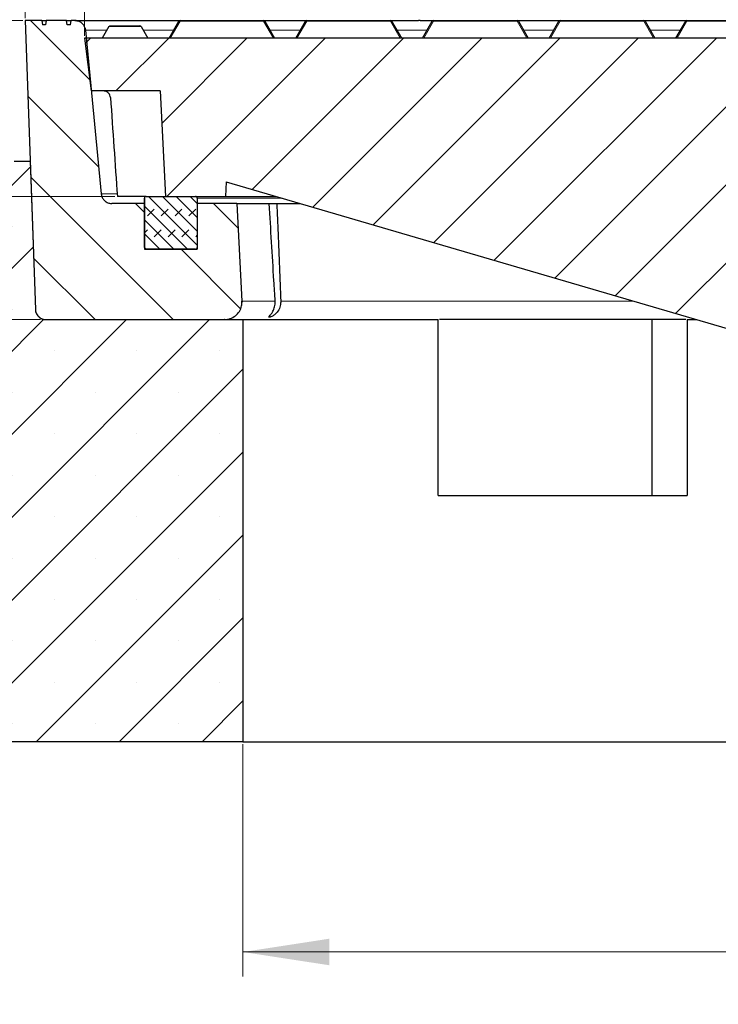
# Model space of a CAD drawing. Units: millimetres. Extents: x 0 to 420, y 0 to 297.
# Drawn here: x 71 to 99, y 44 to 84 of the extents above; entities that cross this region are included whole.
import ezdxf

# ---------------------------------------------------------------- set-up
doc = ezdxf.new("R2010")
doc.units = ezdxf.units.MM
doc.styles.add('SLDTEXTSTYLE0', font='TXT', dxfattribs={"width": 0.605})
doc.dimstyles.new('SLDDIMSTYLE0', dxfattribs={"dimtxt": 3.5, "dimasz": 3.5, "dimexe": 0, "dimexo": 0.0625, "dimgap": 0.875, "dimtad": 1, "dimlfac": 7, "dimrnd": 1e-09, "dimzin": 12, "dimdsep": 46, "dimtxsty": 'SLDTEXTSTYLE0', "dimsah": 1, "dimcen": 0.09, "dimadec": 0, "dimazin": 3, "dimtfac": 1, "dimtdec": 3, "dimtmove": 0, "dimatfit": 0, "dimfxl": 1, "dimfrac": 2, "dimtolj": 1, "dimtzin": 12, "dimarcsym": 0})
doc.dimstyles.new('SLDDIMSTYLE1', dxfattribs={"dimtxt": 3.5, "dimasz": 3.5, "dimexe": 0, "dimexo": 0.0625, "dimgap": 0.875, "dimtad": 1, "dimlfac": 7, "dimrnd": 1e-09, "dimzin": 12, "dimdsep": 46, "dimtxsty": 'SLDTEXTSTYLE0', "dimsah": 1, "dimcen": 0.09, "dimadec": 0, "dimazin": 3, "dimtfac": 1, "dimtdec": 3, "dimtofl": 0, "dimtmove": 0, "dimatfit": 3, "dimfxl": 1, "dimfrac": 2, "dimtolj": 1, "dimtzin": 12, "dimarcsym": 0})
doc.dimstyles.new('SLDDIMSTYLE2', dxfattribs={"dimtxt": 3.5, "dimasz": 3.5, "dimexe": 0, "dimexo": 0.0625, "dimgap": 0.875, "dimtad": 1, "dimdec": 0, "dimlfac": 7, "dimrnd": 1e-09, "dimzin": 12, "dimdsep": 46, "dimtxsty": 'SLDTEXTSTYLE0', "dimsah": 1, "dimcen": 0.09, "dimadec": 0, "dimazin": 3, "dimtol": 1, "dimtm": 2, "dimtfac": 1, "dimtdec": 0, "dimtofl": 0, "dimtmove": 0, "dimatfit": 3, "dimfxl": 1, "dimfrac": 2, "dimtolj": 1, "dimarcsym": 0})
doc.dimstyles.new('SLDDIMSTYLE3', dxfattribs={"dimtxt": 3.5, "dimasz": 3.5, "dimexe": 0, "dimexo": 0.0625, "dimgap": 0.875, "dimtad": 1, "dimdec": 0, "dimlfac": 7, "dimrnd": 1e-09, "dimzin": 12, "dimdsep": 46, "dimtxsty": 'SLDTEXTSTYLE0', "dimsah": 1, "dimcen": 0.09, "dimadec": 0, "dimazin": 3, "dimtol": 1, "dimtp": 2, "dimtm": 2, "dimtfac": 1, "dimtdec": 0, "dimtofl": 0, "dimtmove": 0, "dimatfit": 3, "dimfxl": 1, "dimfrac": 2, "dimtolj": 1, "dimarcsym": 0})
doc.dimstyles.new('SLDDIMSTYLE4', dxfattribs={"dimtxt": 3.5, "dimasz": 3.5, "dimexe": 0, "dimexo": 0.0625, "dimgap": 0.875, "dimtad": 1, "dimdec": 0, "dimlfac": 7, "dimrnd": 1e-09, "dimzin": 12, "dimdsep": 46, "dimtxsty": 'SLDTEXTSTYLE0', "dimsah": 1, "dimcen": 0.09, "dimadec": 0, "dimazin": 3, "dimtfac": 1, "dimtdec": 3, "dimtofl": 0, "dimtmove": 0, "dimatfit": 3, "dimfxl": 1, "dimfrac": 2, "dimtolj": 1, "dimtzin": 12, "dimarcsym": 0})

# ---------------------------------------------------------------- blocks, each defined once
blk = doc.blocks.new('_D')
at = {"color": 7, "linetype": 'Continuous', "lineweight": 18}
for p, q in [((40.681, 84.126), (40.681, 90.857)), ((71.138, 84.126), (39.681, 84.126)), ((40.681, 84.126), (40.681, 76.983)), ((74.875, 76.983), (39.681, 76.983)), ((40.681, 76.983), (40.681, 70.252))]:
    blk.add_line(p, q, dxfattribs=at)
for points in [[(40.681, 84.126), (41.22, 87.626), (40.143, 87.626)], [(40.681, 76.983), (40.143, 73.483), (41.22, 73.483)]]:
    blk.add_solid(points, dxfattribs=at)
at = {"color": 7, "linetype": 'Continuous', "lineweight": 18, "insert": (36.169, 77.881), "char_height": 3.5, "attachment_point": 1, "rotation": 90, "style": 'SLDTEXTSTYLE0'}
blk.add_mtext('50', dxfattribs=at)
blk = doc.blocks.new('_D_1')
at = {"color": 7, "linetype": 'Continuous', "lineweight": 18}
for p, q in [((71.138, 84.126), (31.631, 84.126)), ((32.631, 84.126), (32.631, 71.983)), ((71.857, 71.983), (31.631, 71.983))]:
    blk.add_line(p, q, dxfattribs=at)
for points in [[(32.631, 84.126), (32.093, 80.626), (33.17, 80.626)], [(32.631, 71.983), (33.17, 75.483), (32.093, 75.483)]]:
    blk.add_solid(points, dxfattribs=at)
at = {"color": 7, "linetype": 'Continuous', "lineweight": 18, "insert": (28.12, 75.381), "char_height": 3.5, "attachment_point": 1, "rotation": 90, "style": 'SLDTEXTSTYLE0'}
blk.add_mtext('85', dxfattribs=at)
blk = doc.blocks.new('_D_2')
at = {"color": 7, "linetype": 'Continuous', "lineweight": 18}
for p, q in [((73.644, 83.512), (73.644, 92.624)), ((172.179, 83.512), (172.179, 92.624)), ((73.644, 91.624), (172.179, 91.624))]:
    blk.add_line(p, q, dxfattribs=at)
for points in [[(73.644, 91.624), (77.144, 91.085), (77.144, 92.162)], [(172.179, 91.624), (168.679, 92.162), (168.679, 91.085)]]:
    blk.add_solid(points, dxfattribs=at)
at = {"color": 7, "linetype": 'Continuous', "lineweight": 18, "attachment_point": 1, "style": 'SLDTEXTSTYLE0'}
for s, insert, char_height in [('0', (129.766, 98.253), 2.45), ('%%c', (114.186, 96.136), 3.5), ('690', (119.289, 96.145), 3.5), ('2', (129.766, 95.088), 2.45), ('-', (128.646, 95.088), 2.45)]:
    blk.add_mtext(s, dxfattribs=dict(at, insert=insert, char_height=char_height))
blk = doc.blocks.new('_D_3')
at = {"color": 7, "linetype": 'Continuous', "lineweight": 18}
for p, q in [((71.238, 84.226), (71.238, 100.531)), ((174.585, 84.226), (174.585, 100.531)), ((71.238, 99.531), (174.585, 99.531))]:
    blk.add_line(p, q, dxfattribs=at)
for points in [[(71.238, 99.531), (74.738, 98.992), (74.738, 100.069)], [(174.585, 99.531), (171.085, 100.069), (171.085, 98.992)]]:
    blk.add_solid(points, dxfattribs=at)
at = {"color": 7, "linetype": 'Continuous', "lineweight": 18, "attachment_point": 1, "style": 'SLDTEXTSTYLE0'}
for s, insert, char_height in [('%%c', (113.822, 104.042), 3.5), ('723', (118.925, 104.052), 3.5), ('±2', (128.282, 103.002), 2.45)]:
    blk.add_mtext(s, dxfattribs=dict(at, insert=insert, char_height=char_height))
blk = doc.blocks.new('_D_4')
at = {"color": 7, "linetype": 'Continuous', "lineweight": 18}
for p, q in [((80.073, 54.74), (80.073, 45.305)), ((165.751, 54.74), (165.751, 45.305)), ((80.073, 46.305), (165.751, 46.305))]:
    blk.add_line(p, q, dxfattribs=at)
for points in [[(80.073, 46.305), (83.573, 45.767), (83.573, 46.844)], [(165.751, 46.305), (162.251, 46.844), (162.251, 45.767)]]:
    blk.add_solid(points, dxfattribs=at)
at = {"color": 7, "linetype": 'Continuous', "lineweight": 18, "char_height": 3.5, "attachment_point": 1, "style": 'SLDTEXTSTYLE0'}
for s, insert in [('%%c', (116.35, 50.817)), ('600', (121.453, 50.827))]:
    blk.add_mtext(s, dxfattribs=dict(at, insert=insert))
blk = doc.blocks.new('_D_5')
at = {"color": 7, "linetype": 'Continuous', "lineweight": 18}
for p, q in [((47.93, 54.74), (47.93, 37.183)), ((197.894, 54.74), (197.894, 37.183)), ((47.93, 38.183), (197.894, 38.183))]:
    blk.add_line(p, q, dxfattribs=at)
for points in [[(47.93, 38.183), (51.43, 37.645), (51.43, 38.722)], [(197.894, 38.183), (194.394, 38.722), (194.394, 37.645)]]:
    blk.add_solid(points, dxfattribs=at)
at = {"color": 7, "linetype": 'Continuous', "lineweight": 18, "char_height": 3.5, "attachment_point": 1, "style": 'SLDTEXTSTYLE0'}
for s, insert in [('%%c', (115.013, 42.695)), ('1050', (120.116, 42.705))]:
    blk.add_mtext(s, dxfattribs=dict(at, insert=insert))

msp = doc.modelspace()

# ---------------------------------------------------------------- hatches: boundary and pattern name
at = {"linetype": 'Continuous', "lineweight": 18}
h = msp.add_hatch(dxfattribs=at)
h.set_pattern_fill('DIN 201 Grauguss', scale=0.5, angle=90, style=0, pattern_type=2)
h.set_pattern_definition([(135, (0, 0), (-1.5875, -1.5875), [])])
edge = h.paths.add_edge_path(flags=0)
edge.add_spline(control_points=[(74.3211, 77.0848), (74.1079, 79.3026), (73.8946, 81.5205), (73.6814, 83.7383)], knot_values=[0.0000002, 0.0000002, 0.0000002, 0.0000002, 0.0467893, 0.0467893, 0.0467893, 0.0467893], weights=[1, 1, 1, 1], degree=3, periodic=0)
edge.add_spline(control_points=[(73.6814, 83.7383), (73.6768, 83.786), (73.6639, 83.8336), (73.6437, 83.8772), (73.6236, 83.9207), (73.5957, 83.9614), (73.5623, 83.9958), (73.5288, 84.0302), (73.489, 84.0593), (73.4461, 84.0807), (73.4032, 84.1022), (73.356, 84.1165), (73.3084, 84.1225), (73.2906, 84.1247), (73.2727, 84.1258), (73.2548, 84.1258)], knot_values=[0, 0, 0, 0, 0.0010073, 0.0010073, 0.0010073, 0.0020146, 0.0020146, 0.0020146, 0.0030219, 0.0030219, 0.0030219, 0.0040293, 0.0040293, 0.0040293, 0.0044008, 0.0044008, 0.0044008, 0.0044008], weights=[1, 1, 1, 1, 1, 1, 1, 1, 1, 1, 1, 1, 1, 1, 1, 1], degree=3, periodic=0)
edge.add_line((73.2548, 84.1258), (73.0978, 84.1258))
edge.add_spline(control_points=[(73.0978, 84.1258), (73.0877, 84.0687), (73.0776, 84.0115), (73.0675, 83.9544)], knot_values=[0.0000058, 0.0000058, 0.0000058, 0.0000058, 0.0012243, 0.0012243, 0.0012243, 0.0012243], weights=[1, 1, 1, 1], degree=3, periodic=0)
edge.add_line((73.0675, 83.9544), (72.9432, 83.9544))
edge.add_spline(control_points=[(72.9432, 83.9544), (72.9331, 84.0115), (72.923, 84.0687), (72.9129, 84.1258)], knot_values=[0.0000002, 0.0000002, 0.0000002, 0.0000002, 0.0012188, 0.0012188, 0.0012188, 0.0012188], weights=[1, 1, 1, 1], degree=3, periodic=0)
edge.add_line((72.9129, 84.1258), (72.0896, 84.1258))
edge.add_spline(control_points=[(72.0896, 84.1258), (72.0795, 84.0687), (72.0694, 84.0115), (72.0593, 83.9544)], knot_values=[0.0000002, 0.0000002, 0.0000002, 0.0000002, 0.0012188, 0.0012188, 0.0012188, 0.0012188], weights=[1, 1, 1, 1], degree=3, periodic=0)
edge.add_line((72.0593, 83.9544), (71.9349, 83.9544))
edge.add_spline(control_points=[(71.9349, 83.9544), (71.9248, 84.0115), (71.9148, 84.0687), (71.9047, 84.1258)], knot_values=[0.0000058, 0.0000058, 0.0000058, 0.0000058, 0.0012243, 0.0012243, 0.0012243, 0.0012243], weights=[1, 1, 1, 1], degree=3, periodic=0)
edge.add_line((71.9047, 84.1258), (71.2384, 84.1258))
edge.add_spline(control_points=[(71.2384, 84.1258), (71.3749, 80.2161), (71.5114, 76.3063), (71.648, 72.3966)], knot_values=[0.0000002, 0.0000002, 0.0000002, 0.0000002, 0.0821549, 0.0821549, 0.0821549, 0.0821549], weights=[1, 1, 1, 1], degree=3, periodic=0)
edge.add_spline(control_points=[(71.648, 72.3966), (71.6497, 72.3487), (71.6596, 72.3003), (71.6771, 72.2557), (71.6945, 72.211), (71.7199, 72.1687), (71.7512, 72.1323), (71.7824, 72.0959), (71.8204, 72.0644), (71.8619, 72.0404), (71.9035, 72.0164), (71.9497, 71.9993), (71.9969, 71.9904), (72.023, 71.9855), (72.0497, 71.983), (72.0763, 71.983)], knot_values=[0, 0, 0, 0, 0.0010073, 0.0010073, 0.0010073, 0.0020146, 0.0020146, 0.0020146, 0.0030219, 0.0030219, 0.0030219, 0.0040293, 0.0040293, 0.0040293, 0.0045822, 0.0045822, 0.0045822, 0.0045822], weights=[1, 1, 1, 1, 1, 1, 1, 1, 1, 1, 1, 1, 1, 1, 1, 1], degree=3, periodic=0)
edge.add_line((72.0763, 71.983), (79.32, 71.983))
edge.add_spline(control_points=[(79.32, 71.983), (79.3999, 71.983), (79.481, 71.9968), (79.5564, 72.0232), (79.6318, 72.0497), (79.7038, 72.0896), (79.7662, 72.1395), (79.8286, 72.1894), (79.8833, 72.2508), (79.9257, 72.3186), (79.968, 72.3864), (79.9993, 72.4625), (80.0168, 72.5405), (80.0311, 72.6038), (80.0367, 72.6698), (80.0333, 72.7346)], knot_values=[0, 0, 0, 0, 0.0016789, 0.0016789, 0.0016789, 0.0033577, 0.0033577, 0.0033577, 0.0050366, 0.0050366, 0.0050366, 0.0067154, 0.0067154, 0.0067154, 0.0080738, 0.0080738, 0.0080738, 0.0080738], weights=[1, 1, 1, 1, 1, 1, 1, 1, 1, 1, 1, 1, 1, 1, 1, 1], degree=3, periodic=0)
edge.add_spline(control_points=[(80.0333, 72.7346), (79.9641, 74.0555), (79.8948, 75.3764), (79.8256, 76.6973)], knot_values=[0.0000002, 0.0000002, 0.0000002, 0.0000002, 0.0277766, 0.0277766, 0.0277766, 0.0277766], weights=[1, 1, 1, 1], degree=3, periodic=0)
edge.add_line((79.8256, 76.6973), (78.2155, 76.6973))
edge.add_line((78.2155, 76.6973), (78.2155, 74.8401))
edge.add_line((78.2155, 74.8401), (76.0727, 74.8401))
edge.add_line((76.0727, 74.8401), (76.0727, 76.6973))
edge.add_line((76.0727, 76.6973), (74.7477, 76.6973))
edge.add_spline(control_points=[(74.7477, 76.6973), (74.7298, 76.6973), (74.7119, 76.6984), (74.6941, 76.7006), (74.6465, 76.7066), (74.5993, 76.7209), (74.5564, 76.7424), (74.5135, 76.7638), (74.4736, 76.7929), (74.4402, 76.8273), (74.4068, 76.8617), (74.3789, 76.9024), (74.3587, 76.9459), (74.3386, 76.9895), (74.3257, 77.0371), (74.3211, 77.0848)], knot_values=[0, 0, 0, 0, 0.0003761, 0.0003761, 0.0003761, 0.0013959, 0.0013959, 0.0013959, 0.0024158, 0.0024158, 0.0024158, 0.0034356, 0.0034356, 0.0034356, 0.0044554, 0.0044554, 0.0044554, 0.0044554], weights=[1, 1, 1, 1, 1, 1, 1, 1, 1, 1, 1, 1, 1, 1, 1, 1], degree=3, periodic=0)
h = msp.add_hatch(dxfattribs=at)
h.set_pattern_fill('DIN 201 Grauguss', scale=0.5, style=0, pattern_type=2)
h.set_pattern_definition([(45, (0, 0), (-1.5875, 1.5875), [])])
edge = h.paths.add_edge_path(flags=0)
edge.add_line((105.7869, 69.8401), (109.3585, 69.8401))
edge.add_line((109.3585, 69.8401), (117.2155, 80.5544))
edge.add_line((117.2155, 80.5544), (120.4298, 80.5544))
edge.add_line((120.4298, 80.5544), (120.4298, 83.4115))
edge.add_line((120.4298, 83.4115), (73.6441, 83.4115))
edge.add_spline(control_points=[(73.6441, 83.4115), (73.7178, 82.8113), (73.7915, 82.2111), (73.8652, 81.6108), (73.8792, 81.4968), (73.8932, 81.3827), (73.9072, 81.2687)], knot_values=[0.6099286, 0.6099286, 0.6099286, 0.6099286, 0.6226283, 0.6226283, 0.6226283, 0.6250413, 0.6250413, 0.6250413, 0.6250413], weights=[1, 1, 1, 1, 1, 1, 1], degree=3, periodic=0)
edge.add_line((73.9072, 81.2687), (76.7082, 81.2687))
edge.add_spline(control_points=[(76.7082, 81.2687), (76.7738, 80.0178), (76.8394, 78.7669), (76.9049, 77.516), (76.9142, 77.3383), (76.9235, 77.1606), (76.9329, 76.983)], knot_values=[0.028695, 0.028695, 0.028695, 0.028695, 0.0550001, 0.0550001, 0.0550001, 0.0587362, 0.0587362, 0.0587362, 0.0587362], weights=[1, 1, 1, 1, 1, 1, 1], degree=3, periodic=0)
edge.add_line((76.9329, 76.983), (79.3584, 76.983))
edge.add_spline(control_points=[(79.3584, 76.983), (79.3689, 77.183), (79.3794, 77.383), (79.3898, 77.583)], knot_values=[0.5394795, 0.5394795, 0.5394795, 0.5394795, 0.5436852, 0.5436852, 0.5436852, 0.5436852], weights=[1, 1, 1, 1], degree=3, periodic=0)
edge.add_line((79.3898, 77.583), (105.7869, 69.8401))
h = msp.add_hatch(dxfattribs=at)
h.set_pattern_fill('SACNCR', style=0)
edge = h.paths.add_edge_path(flags=0)
edge.add_line((71.4376, 78.4115), (70.787, 78.4115))
edge.add_spline(control_points=[(70.787, 78.4115), (68.3637, 78.1974), (65.9473, 77.8797), (63.551, 77.4602), (59.6027, 76.7691), (55.6934, 75.7978), (51.8807, 74.5609)], knot_values=[0.1175636, 0.1175636, 0.1175636, 0.1175636, 0.1684047, 0.1684047, 0.1684047, 0.2525376, 0.2525376, 0.2525376, 0.2525376], weights=[1, 1, 1, 1, 1, 1, 1], degree=3, periodic=0)
edge.add_spline(control_points=[(51.8807, 74.5609), (51.7841, 74.5296), (51.6883, 74.4956), (51.5935, 74.4592), (50.9966, 74.2297), (50.431, 73.8939), (49.9436, 73.4798), (49.6386, 73.2205), (49.3595, 72.9275), (49.1153, 72.6103), (48.7253, 72.1034), (48.4174, 71.5222), (48.2172, 70.9148), (48.028, 70.3411), (47.9298, 69.7296), (47.9298, 69.1255)], knot_values=[0.2262134, 0.2262134, 0.2262134, 0.2262134, 0.2283246, 0.2283246, 0.2283246, 0.2417554, 0.2417554, 0.2417554, 0.2500884, 0.2500884, 0.2500884, 0.2635193, 0.2635193, 0.2635193, 0.2762041, 0.2762041, 0.2762041, 0.2762041], weights=[1, 1, 1, 1, 1, 1, 1, 1, 1, 1, 1, 1, 1, 1, 1, 1], degree=3, periodic=0)
edge.add_line((47.9298, 69.1255), (47.9298, 54.8401))
edge.add_line((47.9298, 54.8401), (80.0727, 54.8401))
edge.add_line((80.0727, 54.8401), (80.0727, 71.983))
edge.add_line((80.0727, 71.983), (71.9575, 71.983))
edge.add_spline(control_points=[(71.9575, 71.983), (71.9556, 71.9842), (71.9536, 71.9854), (71.9517, 71.9866)], knot_values=[0.0014776, 0.0014776, 0.0014776, 0.0014776, 0.0015258, 0.0015258, 0.0015258, 0.0015258], weights=[1, 1, 1, 1], degree=3, periodic=0)
edge.add_spline(control_points=[(71.9517, 71.9866), (71.9182, 72.0072), (71.8848, 72.0277), (71.8514, 72.0483)], knot_values=[0.2169528, 0.2169528, 0.2169528, 0.2169528, 0.2177767, 0.2177767, 0.2177767, 0.2177767], weights=[1, 1, 1, 1], degree=3, periodic=0)
edge.add_spline(control_points=[(71.8514, 72.0483), (71.8121, 72.0725), (71.7762, 72.1035), (71.7467, 72.139), (71.7275, 72.162), (71.7106, 72.1873), (71.6966, 72.2138), (71.6743, 72.2563), (71.659, 72.3032), (71.652, 72.3506), (71.6496, 72.3665), (71.6482, 72.3824), (71.6476, 72.3984)], knot_values=[0.0179431, 0.0179431, 0.0179431, 0.0179431, 0.0189214, 0.0189214, 0.0189214, 0.0195518, 0.0195518, 0.0195518, 0.020568, 0.020568, 0.020568, 0.0209043, 0.0209043, 0.0209043, 0.0209043], weights=[1, 1, 1, 1, 1, 1, 1, 1, 1, 1, 1, 1, 1], degree=3, periodic=0)
edge.add_spline(control_points=[(71.6476, 72.3984), (71.6152, 73.327), (71.5828, 74.2555), (71.5503, 75.1841), (71.5128, 76.2599), (71.4752, 77.3357), (71.4376, 78.4115)], knot_values=[0.6414637, 0.6414637, 0.6414637, 0.6414637, 0.6609759, 0.6609759, 0.6609759, 0.6835815, 0.6835815, 0.6835815, 0.6835815], weights=[1, 1, 1, 1, 1, 1, 1], degree=3, periodic=0)
edge = h.paths.add_edge_path(flags=0)
edge.add_line((54.3548, 66.3401), (54.3548, 66.1973))
edge.add_spline(control_points=[(54.3548, 66.1973), (54.3488, 66.1375), (54.3351, 66.0781), (54.3144, 66.0218), (54.2867, 65.9468), (54.2458, 65.8755), (54.1948, 65.8139), (54.1439, 65.7522), (54.0817, 65.6985), (54.0132, 65.6572), (53.9448, 65.6159), (53.8683, 65.5858), (53.79, 65.5695), (53.7118, 65.5531), (53.6296, 65.5501), (53.5504, 65.5606), (53.4711, 65.5711), (53.3926, 65.5954), (53.3213, 65.6315), (53.2766, 65.6541), (53.2341, 65.6816), (53.1952, 65.7131), (53.133, 65.7633), (53.0787, 65.825), (53.0366, 65.893), (52.9946, 65.961), (52.9637, 66.0371), (52.9465, 66.1152), (52.9293, 66.1933), (52.9254, 66.2754), (52.935, 66.3548), (52.9447, 66.4342), (52.9681, 66.5129), (53.0035, 66.5846), (53.0388, 66.6563), (53.0871, 66.7229), (53.1442, 66.7789), (53.2013, 66.8348), (53.2688, 66.8817), (53.3412, 66.9156), (53.4136, 66.9495), (53.4929, 66.9714), (53.5724, 66.9794), (53.652, 66.9874), (53.734, 66.9818), (53.8117, 66.963), (53.8894, 66.9443), (53.965, 66.9118), (54.0321, 66.8684), (54.0992, 66.825), (54.1598, 66.7694), (54.2087, 66.7062), (54.2577, 66.643), (54.2964, 66.5704), (54.3217, 66.4946), (54.3384, 66.4446), (54.3495, 66.3925), (54.3548, 66.3401)], knot_values=[0.0205658, 0.0205658, 0.0205658, 0.0205658, 0.0218251, 0.0218251, 0.0218251, 0.023504, 0.023504, 0.023504, 0.0251829, 0.0251829, 0.0251829, 0.0268617, 0.0268617, 0.0268617, 0.0285406, 0.0285406, 0.0285406, 0.0302194, 0.0302194, 0.0302194, 0.031261, 0.031261, 0.031261, 0.0329399, 0.0329399, 0.0329399, 0.0346188, 0.0346188, 0.0346188, 0.0362976, 0.0362976, 0.0362976, 0.0379765, 0.0379765, 0.0379765, 0.0396553, 0.0396553, 0.0396553, 0.0413342, 0.0413342, 0.0413342, 0.043013, 0.043013, 0.043013, 0.0446919, 0.0446919, 0.0446919, 0.0463708, 0.0463708, 0.0463708, 0.0480496, 0.0480496, 0.0480496, 0.0497285, 0.0497285, 0.0497285, 0.0508326, 0.0508326, 0.0508326, 0.0508326], weights=[1, 1, 1, 1, 1, 1, 1, 1, 1, 1, 1, 1, 1, 1, 1, 1, 1, 1, 1, 1, 1, 1, 1, 1, 1, 1, 1, 1, 1, 1, 1, 1, 1, 1, 1, 1, 1, 1, 1, 1, 1, 1, 1, 1, 1, 1, 1, 1, 1, 1, 1, 1, 1, 1, 1, 1, 1, 1], degree=3, periodic=0)
edge = h.paths.add_edge_path(flags=0)
edge.add_line((54.3548, 59.1973), (54.3548, 59.0544))
edge.add_spline(control_points=[(54.3548, 59.0544), (54.3518, 59.0246), (54.3469, 58.995), (54.3402, 58.9658), (54.3223, 58.8879), (54.2907, 58.812), (54.248, 58.7444), (54.2053, 58.6768), (54.1504, 58.6157), (54.0877, 58.566), (54.025, 58.5163), (53.9529, 58.4768), (53.8774, 58.4507), (53.8018, 58.4246), (53.7207, 58.4112), (53.6408, 58.4116), (53.5608, 58.4119), (53.4798, 58.4261), (53.4045, 58.4529), (53.3292, 58.4797), (53.2575, 58.5199), (53.1953, 58.5702), (53.1564, 58.6016), (53.1206, 58.6373), (53.0891, 58.6762), (53.0387, 58.7383), (52.9985, 58.81), (52.9715, 58.8853), (52.9446, 58.9606), (52.9303, 59.0415), (52.9298, 59.1215), (52.9293, 59.2014), (52.9426, 59.2825), (52.9686, 59.3581), (52.9946, 59.4337), (53.034, 59.5059), (53.0836, 59.5686), (53.1332, 59.6313), (53.1942, 59.6864), (53.2618, 59.7292), (53.3293, 59.772), (53.4051, 59.8037), (53.483, 59.8217), (53.5609, 59.8398), (53.643, 59.8446), (53.7224, 59.8358), (53.8019, 59.827), (53.881, 59.8044), (53.953, 59.7698), (54.0251, 59.7353), (54.0922, 59.6878), (54.1488, 59.6313), (54.2054, 59.5748), (54.253, 59.5078), (54.2877, 59.4357), (54.3223, 59.3637), (54.3451, 59.2847), (54.354, 59.2052), (54.3542, 59.2026), (54.3545, 59.1999), (54.3548, 59.1973)], knot_values=[0.0195212, 0.0195212, 0.0195212, 0.0195212, 0.0201463, 0.0201463, 0.0201463, 0.0218251, 0.0218251, 0.0218251, 0.023504, 0.023504, 0.023504, 0.0251829, 0.0251829, 0.0251829, 0.0268617, 0.0268617, 0.0268617, 0.0285406, 0.0285406, 0.0285406, 0.0302194, 0.0302194, 0.0302194, 0.031261, 0.031261, 0.031261, 0.0329399, 0.0329399, 0.0329399, 0.0346188, 0.0346188, 0.0346188, 0.0362976, 0.0362976, 0.0362976, 0.0379765, 0.0379765, 0.0379765, 0.0396553, 0.0396553, 0.0396553, 0.0413342, 0.0413342, 0.0413342, 0.043013, 0.043013, 0.043013, 0.0446919, 0.0446919, 0.0446919, 0.0463708, 0.0463708, 0.0463708, 0.0480496, 0.0480496, 0.0480496, 0.0497285, 0.0497285, 0.0497285, 0.0497839, 0.0497839, 0.0497839, 0.0497839], weights=[1, 1, 1, 1, 1, 1, 1, 1, 1, 1, 1, 1, 1, 1, 1, 1, 1, 1, 1, 1, 1, 1, 1, 1, 1, 1, 1, 1, 1, 1, 1, 1, 1, 1, 1, 1, 1, 1, 1, 1, 1, 1, 1, 1, 1, 1, 1, 1, 1, 1, 1, 1, 1, 1, 1, 1, 1, 1, 1, 1, 1], degree=3, periodic=0)
h = msp.add_hatch(dxfattribs=at)
h.set_pattern_fill('DIN 128 Elastomer-Gummi', scale=0.0625, style=0, pattern_type=2)
h.set_pattern_definition([(45, (0.42095, 0.42095), (0.280633, 0.841899), [0.396875, -0.79375]), (45, (0.9822, 0.42095), (0.280633, 0.841899), [0.396875, -0.79375]), (134.99997, (0, 0), (-0.2806331, -0.2806329), [])])
edge = h.paths.add_edge_path(flags=0)
edge.add_line((76.0727, 76.9115), (76.0727, 74.9115))
edge.add_spline(control_points=[(76.0727, 74.9115), (76.0727, 74.9095), (76.0728, 74.9074), (76.0729, 74.9054), (76.0736, 74.8974), (76.0757, 74.8895), (76.079, 74.8822), (76.081, 74.8776), (76.0836, 74.8733), (76.0866, 74.8692), (76.0913, 74.8628), (76.0972, 74.8571), (76.1038, 74.8526), (76.1104, 74.8481), (76.1179, 74.8446), (76.1256, 74.8426), (76.1316, 74.8409), (76.1379, 74.8401), (76.1441, 74.8401)], knot_values=[0.0028114, 0.0028114, 0.0028114, 0.0028114, 0.0028541, 0.0028541, 0.0028541, 0.0030219, 0.0030219, 0.0030219, 0.0031261, 0.0031261, 0.0031261, 0.003294, 0.003294, 0.003294, 0.0034619, 0.0034619, 0.0034619, 0.0035925, 0.0035925, 0.0035925, 0.0035925], weights=[1, 1, 1, 1, 1, 1, 1, 1, 1, 1, 1, 1, 1, 1, 1, 1, 1, 1, 1], degree=3, periodic=0)
edge.add_line((76.1441, 74.8401), (78.1441, 74.8401))
edge.add_spline(control_points=[(78.1441, 74.8401), (78.1441, 74.8401), (78.1441, 74.8401), (78.1442, 74.8401), (78.1522, 74.8401), (78.1603, 74.8415), (78.1678, 74.8442), (78.1725, 74.8458), (78.1771, 74.848), (78.1814, 74.8506), (78.1882, 74.8548), (78.1944, 74.8602), (78.1994, 74.8664), (78.2045, 74.8726), (78.2085, 74.8797), (78.2113, 74.8872), (78.214, 74.8948), (78.2154, 74.9028), (78.2155, 74.9108), (78.2155, 74.9111), (78.2155, 74.9113), (78.2155, 74.9115)], knot_values=[0.0028536, 0.0028536, 0.0028536, 0.0028536, 0.0028541, 0.0028541, 0.0028541, 0.0030219, 0.0030219, 0.0030219, 0.0031261, 0.0031261, 0.0031261, 0.003294, 0.003294, 0.003294, 0.0034619, 0.0034619, 0.0034619, 0.0036298, 0.0036298, 0.0036298, 0.0036346, 0.0036346, 0.0036346, 0.0036346], weights=[1, 1, 1, 1, 1, 1, 1, 1, 1, 1, 1, 1, 1, 1, 1, 1, 1, 1, 1, 1, 1, 1], degree=3, periodic=0)
edge.add_line((78.2155, 74.9115), (78.2155, 76.9115))
edge.add_spline(control_points=[(78.2155, 76.9115), (78.2155, 76.9148), (78.2153, 76.9181), (78.2149, 76.9213), (78.2138, 76.9292), (78.2113, 76.937), (78.2077, 76.9442), (78.204, 76.9513), (78.1991, 76.9578), (78.1933, 76.9634), (78.1896, 76.9668), (78.1856, 76.9699), (78.1814, 76.9725), (78.1745, 76.9767), (78.1669, 76.9797), (78.1591, 76.9814), (78.1542, 76.9824), (78.1491, 76.983), (78.1441, 76.983)], knot_values=[0.0026182, 0.0026182, 0.0026182, 0.0026182, 0.0026862, 0.0026862, 0.0026862, 0.0028541, 0.0028541, 0.0028541, 0.0030219, 0.0030219, 0.0030219, 0.0031261, 0.0031261, 0.0031261, 0.003294, 0.003294, 0.003294, 0.0033993, 0.0033993, 0.0033993, 0.0033993], weights=[1, 1, 1, 1, 1, 1, 1, 1, 1, 1, 1, 1, 1, 1, 1, 1, 1, 1, 1], degree=3, periodic=0)
edge.add_line((78.1441, 76.983), (76.1441, 76.983))
edge.add_spline(control_points=[(76.1441, 76.983), (76.1429, 76.983), (76.1416, 76.9829), (76.1404, 76.9829), (76.1324, 76.9825), (76.1244, 76.9807), (76.117, 76.9776), (76.1096, 76.9746), (76.1026, 76.9703), (76.0967, 76.965), (76.0929, 76.9616), (76.0895, 76.9579), (76.0866, 76.9539), (76.0818, 76.9474), (76.0781, 76.9401), (76.0758, 76.9324), (76.0737, 76.9257), (76.0727, 76.9186), (76.0727, 76.9115)], knot_values=[0.0026607, 0.0026607, 0.0026607, 0.0026607, 0.0026862, 0.0026862, 0.0026862, 0.0028541, 0.0028541, 0.0028541, 0.0030219, 0.0030219, 0.0030219, 0.0031261, 0.0031261, 0.0031261, 0.003294, 0.003294, 0.003294, 0.0034417, 0.0034417, 0.0034417, 0.0034417], weights=[1, 1, 1, 1, 1, 1, 1, 1, 1, 1, 1, 1, 1, 1, 1, 1, 1, 1, 1], degree=3, periodic=0)

# ---------------------------------------------------------------- linework, layer by layer
at = {"color": 7, "linetype": 'Continuous', "lineweight": 25}
for p, q in [((71.2384, 84.1258), (71.648, 72.3966)), ((71.2384, 84.1258), (71.648, 72.3966)), ((71.9047, 84.1258), (71.2384, 84.1258)), ((71.2384, 84.1258), (71.2384, 84.1258)), ((71.9047, 84.1258), (71.9349, 83.9544)), ((71.9047, 84.1258), (72.0881, 84.1258)), ((72.0887, 84.1258), (72.0585, 83.9544)), ((72.0896, 84.1258), (72.0593, 83.9544)), ((72.0887, 84.1258), (72.0896, 84.1258)), ((72.9129, 84.1258), (72.0896, 84.1258)), ((72.9432, 83.9544), (72.9129, 84.1258)), ((72.9129, 84.1258), (72.9137, 84.1258)), ((72.9131, 84.1258), (73.0978, 84.1258)), ((72.9439, 83.9544), (72.9137, 84.1258)), ((73.0675, 83.9544), (73.0978, 84.1258)), ((73.2547, 84.1258), (73.0978, 84.1258)), ((77.0726, 83.4115), (77.4685, 84.0973)), ((77.518, 84.1258), (80.913, 84.1258)), ((80.9625, 84.0973), (81.3584, 83.4115)), ((82.2155, 83.4115), (82.6114, 84.0973)), ((82.6609, 84.1258), (86.0558, 84.1258)), ((86.0808, 84.1258), (87.1951, 84.1258)), ((86.1053, 84.0973), (86.5012, 83.4115)), ((87.2331, 84.1258), (87.1951, 84.1258)), ((87.2665, 84.1258), (87.2331, 84.1258)), ((87.2665, 84.1258), (87.787, 84.1258)), ((87.3584, 83.4115), (87.7543, 84.0973)), ((87.8037, 84.1258), (91.1987, 84.1258)), ((91.2482, 84.0973), (91.6441, 83.4115)), ((92.5012, 83.4115), (92.8971, 84.0973)), ((92.9466, 84.1258), (96.3415, 84.1258)), ((96.391, 84.0973), (96.7869, 83.4115)), ((97.6441, 83.4115), (98.04, 84.0973)), ((98.0895, 84.1258), (101.4844, 84.1258)), ((72.0593, 83.9544), (71.9349, 83.9544)), ((73.0675, 83.9544), (72.9432, 83.9544)), ((73.6669, 83.8147), (73.6813, 83.7383)), ((73.6814, 83.7383), (74.3211, 77.0848)), ((74.6356, 83.883), (74.3602, 83.4115)), ((74.6859, 83.9115), (75.8938, 83.9115)), ((75.9433, 83.883), (76.2155, 83.4115)), ((73.6441, 83.4115), (73.9072, 81.2687)), ((120.4298, 83.4115), (73.6441, 83.4115)), ((73.6441, 83.4115), (73.6441, 83.4115)), ((76.7082, 81.2687), (73.9072, 81.2687)), ((73.9072, 81.2687), (73.9072, 81.2687)), ((76.7082, 81.2687), (76.9328, 76.983)), ((76.7082, 81.2687), (76.9329, 76.983)), ((70.787, 78.4115), (71.4376, 78.4115)), ((71.4376, 78.4115), (71.6476, 72.3984)), ((71.4376, 78.4115), (71.4379, 78.4115)), ((79.3898, 77.583), (79.3584, 76.983)), ((79.3898, 77.583), (105.7869, 69.8401)), ((76.1441, 76.983), (74.9755, 76.983)), ((76.0726, 76.9115), (76.0726, 76.6973)), ((76.0727, 74.9115), (76.0727, 76.9115)), ((76.1441, 76.983), (78.1441, 76.983)), ((76.1441, 76.983), (76.1441, 76.983)), ((76.9329, 76.983), (79.3584, 76.983)), ((78.2155, 76.9115), (78.2155, 74.9115)), ((79.3584, 76.983), (81.4353, 76.983)), ((76.0727, 76.6973), (74.7477, 76.6973)), ((74.7477, 76.6973), (74.7477, 76.6973)), ((76.0727, 76.6973), (76.0727, 74.8401)), ((78.2155, 76.6973), (78.2155, 74.8401)), ((79.8256, 76.6973), (78.2155, 76.6973)), ((78.2155, 76.6973), (78.2155, 76.6973)), ((79.8256, 76.6973), (80.0333, 72.7346)), ((79.8256, 76.6973), (81.139, 76.6973)), ((81.131, 76.6973), (81.4466, 76.6973)), ((81.4466, 76.6973), (82.4094, 76.6973)), ((76.0727, 74.8401), (78.2155, 74.8401)), ((78.1441, 74.8401), (76.1441, 74.8401)), ((78.2155, 74.9112), (78.2155, 74.8401)), ((80.0333, 72.7346), (80.0342, 72.6974)), ((71.8514, 72.0483), (71.9517, 71.9866)), ((71.9517, 71.9866), (71.9575, 71.983)), ((71.9575, 71.983), (80.0727, 71.983)), ((72.0762, 71.983), (79.32, 71.983)), ((79.3419, 71.9833), (79.3199, 71.983)), ((80.0727, 71.983), (80.0727, 54.8401)), ((80.0727, 71.983), (87.9983, 71.983)), ((87.9983, 64.8401), (87.9983, 71.983)), ((96.6665, 71.983), (96.6665, 64.8401)), ((98.0998, 71.983), (98.0998, 64.8401)), ((98.0998, 71.983), (98.4815, 71.983)), ((87.9983, 64.8401), (98.0998, 64.8401)), ((80.0727, 54.8401), (47.9298, 54.8401)), ((80.0727, 54.8401), (122.9298, 54.8401))]:
    msp.add_line(p, q, dxfattribs=at)
at = {"color": 8, "linetype": 'Continuous', "lineweight": 18}
for p, q in [((77.518, 84.0973), (77.1221, 83.4115)), ((77.518, 84.1258), (77.518, 84.0973)), ((80.913, 84.0973), (77.518, 84.0973)), ((80.913, 84.1258), (80.913, 84.0973)), ((81.3089, 83.4115), (80.913, 84.0973)), ((82.6609, 84.0973), (82.265, 83.4115)), ((82.6609, 84.1258), (82.6609, 84.0973)), ((86.0558, 84.0973), (82.6609, 84.0973)), ((86.0558, 84.1258), (86.0558, 84.0973)), ((86.4517, 83.4115), (86.0558, 84.0973)), ((87.8037, 84.0973), (87.4078, 83.4115)), ((87.8037, 84.1258), (87.8037, 84.0973)), ((91.1987, 84.0973), (87.8037, 84.0973)), ((91.1987, 84.1258), (91.1987, 84.0973)), ((91.5946, 83.4115), (91.1987, 84.0973)), ((92.9466, 84.0973), (92.5507, 83.4115)), ((92.9466, 84.1258), (92.9466, 84.0973)), ((96.3415, 84.0973), (92.9466, 84.0973)), ((96.3415, 84.1258), (96.3415, 84.0973)), ((96.7374, 83.4115), (96.3415, 84.0973)), ((98.0895, 84.0973), (97.6936, 83.4115)), ((98.0895, 84.1258), (98.0895, 84.0973)), ((101.4844, 84.0973), (98.0895, 84.0973)), ((73.6813, 83.7383), (74.5477, 83.7383)), ((75.9433, 83.883), (74.6356, 83.883)), ((76.0269, 83.7383), (77.2613, 83.7383)), ((81.1697, 83.7383), (82.4041, 83.7383)), ((86.3126, 83.7383), (87.547, 83.7383)), ((91.4554, 83.7383), (92.6899, 83.7383)), ((96.5983, 83.7383), (97.8327, 83.7383)), ((74.9683, 77.0848), (74.3211, 77.0848)), ((76.0727, 76.9115), (76.0726, 76.9115)), ((81.6789, 76.9115), (78.2155, 76.9115)), ((76.0726, 74.9115), (76.0727, 74.9115)), ((71.648, 72.3966), (71.648, 72.3966)), ((81.3795, 72.7346), (80.0333, 72.7346))]:
    msp.add_line(p, q, dxfattribs=at)
at = {"color": 7, "linetype": 'Continuous', "lineweight": 25, "flags": 128}
for points in [[(73.2547, 84.1258), (73.3333, 84.1186), (73.3852, 84.1055)], [(71.6558, 72.3284), (71.6587, 72.3151), (71.6823, 72.2428)]]:
    msp.add_lwpolyline(points, dxfattribs=at)
at = {"color": 8, "linetype": 'Continuous', "lineweight": 18, "flags": 128}
for points in [[(77.518, 84.0973), (77.5096, 84.1005), (77.5015, 84.1029), (77.4938, 84.1043), (77.4867, 84.1048), (77.4805, 84.1043), (77.4753, 84.1029), (77.4713, 84.1005), (77.4685, 84.0973)], [(80.9625, 84.0973), (80.9597, 84.1005), (80.9557, 84.1029), (80.9505, 84.1043), (80.9443, 84.1048), (80.9372, 84.1043), (80.9295, 84.1029), (80.9214, 84.1005), (80.913, 84.0973)], [(82.6609, 84.0973), (82.6525, 84.1005), (82.6443, 84.1029), (82.6366, 84.1043), (82.6296, 84.1048), (82.6234, 84.1043), (82.6182, 84.1029), (82.6142, 84.1005), (82.6114, 84.0973)], [(86.1053, 84.0973), (86.1026, 84.1005), (86.0985, 84.1029), (86.0933, 84.1043), (86.0871, 84.1048), (86.0801, 84.1043), (86.0724, 84.1029), (86.0642, 84.1005), (86.0558, 84.0973)], [(87.8037, 84.0973), (87.7954, 84.1005), (87.7872, 84.1029), (87.7795, 84.1043), (87.7724, 84.1048), (87.7662, 84.1043), (87.7611, 84.1029), (87.757, 84.1005), (87.7543, 84.0973)], [(91.2482, 84.0973), (91.2454, 84.1005), (91.2414, 84.1029), (91.2362, 84.1043), (91.23, 84.1048), (91.2229, 84.1043), (91.2152, 84.1029), (91.2071, 84.1005), (91.1987, 84.0973)], [(92.9466, 84.0973), (92.9382, 84.1005), (92.9301, 84.1029), (92.9224, 84.1043), (92.9153, 84.1048), (92.9091, 84.1043), (92.9039, 84.1029), (92.8999, 84.1005), (92.8971, 84.0973)], [(96.391, 84.0973), (96.3883, 84.1005), (96.3842, 84.1029), (96.379, 84.1043), (96.3728, 84.1048), (96.3658, 84.1043), (96.3581, 84.1029), (96.3499, 84.1005), (96.3415, 84.0973)], [(98.0895, 84.0973), (98.0811, 84.1005), (98.0729, 84.1029), (98.0652, 84.1043), (98.0582, 84.1048), (98.052, 84.1043), (98.0468, 84.1029), (98.0427, 84.1005), (98.04, 84.0973)], [(95.9188, 72.7346), (95.8275, 72.7346), (94.7066, 72.7346), (93.6187, 72.7346), (92.565, 72.7346), (91.5469, 72.7346), (90.5655, 72.7346), (89.6219, 72.7346), (88.7172, 72.7346), (87.8525, 72.7346), (87.0289, 72.7346), (86.2472, 72.7346), (85.5084, 72.7346), (84.8133, 72.7346), (84.1629, 72.7346), (83.5577, 72.7346), (82.9986, 72.7346), (82.4861, 72.7346), (82.021, 72.7346), (81.6036, 72.7346)]]:
    msp.add_lwpolyline(points, dxfattribs=at)
at = {"color": 7, "linetype": 'Continuous', "lineweight": 25}
for centre, radius, start, end in [((77.518, 84.0687), 0.0571, 90, 150), ((80.913, 84.0687), 0.0571, 30, 90), ((82.6609, 84.0687), 0.0571, 90, 150), ((86.0558, 84.0687), 0.0571, 30, 90), ((87.8037, 84.0687), 0.0571, 90, 150), ((91.1987, 84.0687), 0.0571, 30, 90), ((92.9466, 84.0687), 0.0571, 90, 150), ((96.3415, 84.0687), 0.0571, 30, 90), ((98.0895, 84.0687), 0.0571, 90, 150), ((75.8938, 83.8544), 0.0571, 30, 90), ((76.1441, 76.9115), 0.0714, 90, 180), ((76.1441, 74.9115), 0.0714, 181.60615, 270)]:
    msp.add_arc(centre, radius, start, end, dxfattribs=at)
msp.add_ellipse((122.9298, 211.2209), major_axis=(0, 331.4964), ratio=0.1582125, start_param=1.9745074, end_param=1.9877154, dxfattribs=at)
for points, knots in [([(73.6814, 83.7383), (73.672, 83.7858), (73.6534, 83.8808), (73.5675, 84.0015), (73.45, 84.0878), (73.3385, 84.1226), (73.2727, 84.1251), (73.2548, 84.1258)], [0, 0, 0, 0, 0.2286546, 0.4573093, 0.685964, 0.9146188, 1, 1, 1, 1]), ([(73.2563, 84.1258), (73.2728, 84.1258), (73.3061, 84.1258), (73.5892, 84.1258), (74.0431, 84.1258), (74.677, 84.1258), (75.4842, 84.1258), (76.4098, 84.1258), (77.1467, 84.1258), (77.493, 84.1258)], [0, 0, 0, 0, 0.1439334, 0.2908869, 0.4381501, 0.5831593, 0.7278737, 0.8720831, 1, 1, 1, 1]), ([(80.938, 84.1258), (81.2431, 84.1258), (81.7747, 84.1258), (82.3786, 84.1258), (82.6359, 84.1258)], [0, 0, 0, 0, 0.5740177, 1, 1, 1, 1]), ([(91.2237, 84.1258), (91.4365, 84.1258), (91.9823, 84.1258), (92.5656, 84.1258), (92.9216, 84.1258)], [0, 0, 0, 0, 0.38986617, 1, 1, 1, 1]), ([(96.3665, 84.1258), (96.3766, 84.1258), (96.9229, 84.1258), (97.499, 84.1258), (98.0645, 84.1258)], [0, 0, 0, 0, 0.0183453, 1, 1, 1, 1]), ([(74.6356, 83.883), (74.6397, 83.8885), (74.6493, 83.9012), (74.6673, 83.9096), (74.6802, 83.9115), (74.6857, 83.9115), (74.6859, 83.9115)], [0, 0, 0, 0, 0.30343843, 0.70189666, 0.99268928, 1, 1, 1, 1]), ([(74.6991, 80.9979), (74.6937, 81.0304), (74.6827, 81.0953), (74.626, 81.179), (74.5469, 81.2398), (74.4693, 81.266), (74.4226, 81.2681), (74.4087, 81.2687)], [0, 0, 0, 0, 0.2263701, 0.4527705, 0.6796881, 0.9047669, 1, 1, 1, 1]), ([(74.3211, 77.0848), (74.3304, 77.0373), (74.3491, 76.9423), (74.4349, 76.8216), (74.5525, 76.7353), (74.6639, 76.7005), (74.7298, 76.698), (74.7477, 76.6973)], [0, 0, 0, 0, 0.2286546, 0.4573093, 0.685964, 0.9146188, 1, 1, 1, 1]), ([(76.1441, 76.983), (76.1429, 76.983), (76.1337, 76.9828), (76.1165, 76.9789), (76.0983, 76.9676), (76.0842, 76.952), (76.0746, 76.9337), (76.0733, 76.9186), (76.0727, 76.9115)], [0, 0, 0, 0, 0.0329448, 0.2475608, 0.4621768, 0.5965016, 0.8111173, 1, 1, 1, 1]), ([(78.2155, 76.9115), (78.2154, 76.9148), (78.2149, 76.9261), (78.2088, 76.9448), (78.196, 76.9619), (78.1793, 76.9747), (78.1622, 76.9818), (78.1491, 76.9827), (78.1441, 76.983)], [0, 0, 0, 0, 0.087272, 0.3018065, 0.5163411, 0.6506147, 0.8651495, 1, 1, 1, 1]), ([(81.3795, 72.7346), (81.3624, 73.0098), (81.2802, 74.3303), (81.2014, 75.6514), (81.139, 76.6973)], [0, 0, 0, 0, 0.2083429, 1, 1, 1, 1]), ([(81.4466, 76.6973), (81.4633, 76.2907), (81.5173, 74.9696), (81.5683, 73.6489), (81.6036, 72.7346)], [0, 0, 0, 0, 0.3077289, 1, 1, 1, 1]), ([(76.0727, 74.9115), (76.0727, 74.9095), (76.073, 74.8995), (76.077, 74.8846), (76.0876, 74.8663), (76.103, 74.8515), (76.1236, 74.8417), (76.1379, 74.8406), (76.1441, 74.8401)], [0, 0, 0, 0, 0.0549761, 0.2695484, 0.4038456, 0.6184182, 0.8329908, 1, 1, 1, 1]), ([(78.1441, 74.8401), (78.1441, 74.8401), (78.1521, 74.8401), (78.1653, 74.8424), (78.1843, 74.8514), (78.2005, 74.8655), (78.2125, 74.8868), (78.2155, 74.9031), (78.2155, 74.9113), (78.2155, 74.9115)], [0, 0, 0, 0, 0.0005799, 0.2152654, 0.3496338, 0.564319, 0.7790042, 0.9936894, 1, 1, 1, 1]), ([(71.6476, 72.3984), (71.6487, 72.3824), (71.6531, 72.3186), (71.6842, 72.2277), (71.7525, 72.1224), (71.8141, 72.0763), (71.8514, 72.0483)], [0, 0, 0, 0, 0.11400576, 0.45627608, 0.67049735, 1, 1, 1, 1]), ([(71.648, 72.3966), (71.6544, 72.3486), (71.6672, 72.2526), (71.7456, 72.1269), (71.8576, 72.0337), (71.9751, 71.9886), (72.0497, 71.9845), (72.0763, 71.983)], [0, 0, 0, 0, 0.2195689, 0.4391378, 0.6587067, 0.8782758, 1, 1, 1, 1]), ([(79.32, 71.983), (79.4003, 71.9909), (79.5609, 72.0067), (79.775, 72.1298), (79.9364, 72.311), (80.0274, 72.5237), (80.0315, 72.6693), (80.0333, 72.7346)], [0, 0, 0, 0, 0.2077908, 0.4155816, 0.6233723, 0.8311629, 1, 1, 1, 1]), ([(81.6036, 72.7346), (81.6039, 72.7222), (81.6056, 72.6405), (81.5795, 72.4787), (81.4853, 72.2981), (81.3587, 72.1735), (81.2504, 72.108), (81.1702, 72.0783), (81.128, 72.0729), (81.1227, 72.0876), (81.1514, 72.1248), (81.2054, 72.1893), (81.2801, 72.2965), (81.3538, 72.4552), (81.3799, 72.6021), (81.3814, 72.6961), (81.3801, 72.7222), (81.3795, 72.7346)], [0, 0, 0, 0, 0.0186146, 0.12209744, 0.24074373, 0.314673, 0.3890834, 0.45339528, 0.51382606, 0.5738967, 0.63398637, 0.69493075, 0.7605773, 0.85965811, 0.96101498, 0.98138541, 1, 1, 1, 1]), ([(92.0778, 71.983), (91.5581, 71.983), (90.5142, 71.983), (89.172, 71.983), (88.3832, 71.983), (88.0483, 71.983)], [0, 0, 0, 0, 0.36324, 0.7296128, 1, 1, 1, 1]), ([(98.0498, 71.983), (97.3682, 71.983), (95.9658, 71.983), (93.9705, 71.983), (92.7052, 71.983), (92.0778, 71.983)], [0, 0, 0, 0, 0.3228668, 0.664299, 1, 1, 1, 1])]:
    msp.add_open_spline(points, degree=3, knots=knots, dxfattribs=at)

# ---------------------------------------------------------------- dimensions: what is measured, and where the dimension line sits
at = {"color": 7, "linetype": 'Continuous', "lineweight": 18}
for base, p1, p2, dimstyle, picture, middle in [((174.5849, 99.5306), (71.2384, 84.1258), (174.5849, 84.1258), 'SLDDIMSTYLE3', '_D_3', (122.9117, 99.5306)), ((172.1792, 91.6239), (73.6441, 83.4115), (172.1792, 83.4115), 'SLDDIMSTYLE2', '_D_2', (122.9117, 91.6239)), ((197.8935, 38.1833), (47.9298, 54.8401), (197.8935, 54.8401), 'SLDDIMSTYLE4', '_D_5', (122.9117, 38.1833)), ((165.7507, 46.3052), (80.0727, 54.8401), (165.7507, 54.8401), 'SLDDIMSTYLE4', '_D_4', (122.9117, 46.3052))]:
    dim = msp.add_linear_dim(base=base, p1=p1, p2=p2, text='%%c<>', dimstyle=dimstyle, dxfattribs=at)
    dim.commit()
    dim.dimension.update_dxf_attribs({"geometry": picture, "text_midpoint": middle, "dimtype": 160})
for base, p2, dimstyle, picture, middle in [((40.6812, 76.983), (74.9755, 76.983), 'SLDDIMSTYLE0', '_D', (40.6812, 80.5544)), ((32.6314, 71.983), (71.9575, 71.983), 'SLDDIMSTYLE1', '_D_1', (32.6314, 78.0544))]:
    dim = msp.add_linear_dim(base=base, p1=(71.2384, 84.1258), p2=p2, angle=90, dimstyle=dimstyle, dxfattribs=at)
    dim.commit()
    dim.dimension.update_dxf_attribs({"geometry": picture, "text_midpoint": middle, "dimtype": 160})

doc.saveas('drawing.dxf')
